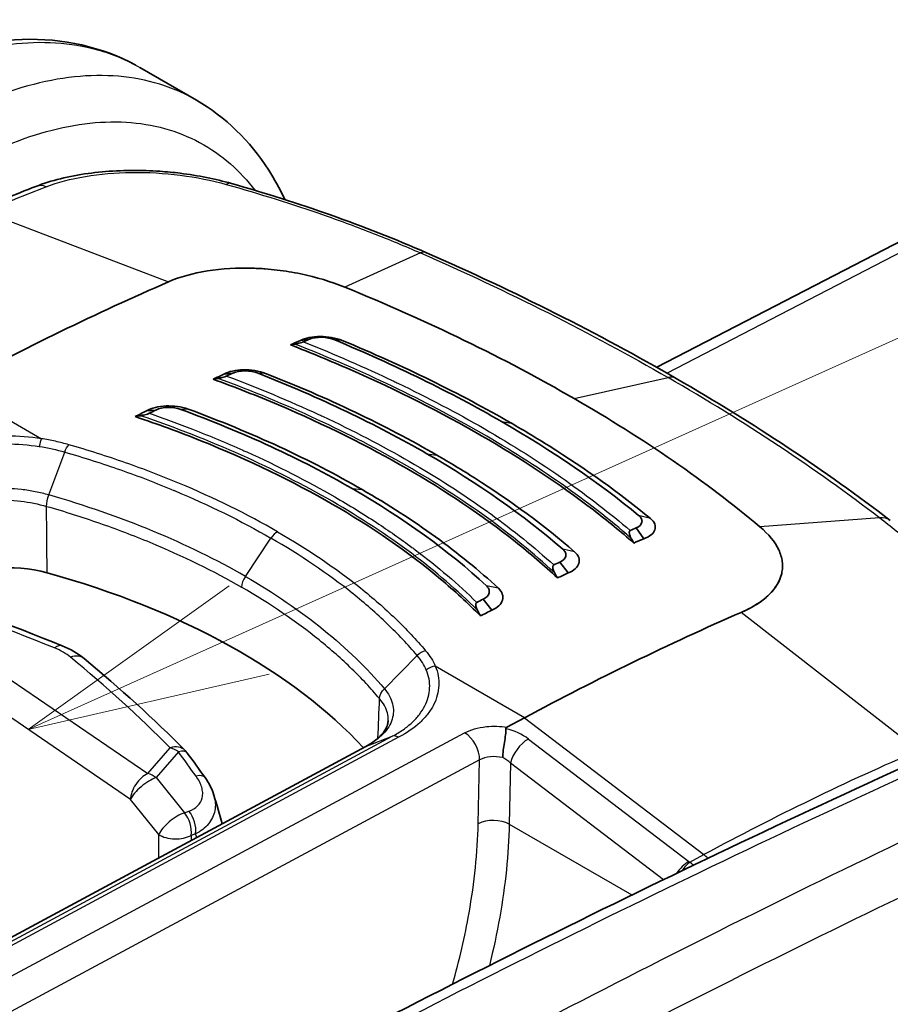
# Model space of a CAD drawing. Units: millimetres. Extents: x 43 to 3572, y 24 to 1710.
# Drawn here: x 401 to 428, y 428 to 458 of the extents above; entities that cross this region are included whole.
import ezdxf

# ---------------------------------------------------------------- set-up
doc = ezdxf.new("R2010")
doc.units = ezdxf.units.MM
doc.header["$LTSCALE"] = 3
doc.layers.add('Symbol (TK)', color=100, linetype='Continuous', lineweight=18, true_color=0x00ff3f)
doc.layers.add('Visible (ISO)', color=7, linetype='Continuous', lineweight=35)
doc.layers.add('Visible Narrow (ISO)', color=7, linetype='Continuous', lineweight=25)

# ---------------------------------------------------------------- blocks, each defined once
blk = doc.blocks.new('バルーン3')
at = {"layer": 'Symbol (TK)', "color": 100, "true_color": 0x00ff40}
for p, q in [((136.076, 146.411), (167.195, 160.419)), ((135.87, 146.867), (133.796, 145.385)), ((136.076, 146.411), (133.796, 145.385)), ((133.796, 145.385), (136.281, 145.955))]:
    blk.add_line(p, q, dxfattribs=at)

msp = doc.modelspace()

# ---------------------------------------------------------------- linework, layer by layer
at = {"layer": 'Visible (ISO)'}
for p, q in [((404.844, 456.64), (406.597, 455.628)), ((420.838, 447.362), (438.384, 456.44)), ((409.815, 448.191), (410.092, 448.231)), ((411.273, 448.123), (411.273, 448.123)), ((407.44, 447.148), (407.721, 447.181)), ((405.053, 446.016), (405.338, 446.04)), ((412.593, 444.599), (412.593, 444.599)), ((413.956, 443.801), (413.956, 443.801)), ((407.657, 442.747), (407.657, 442.747)), ((413.331, 442.394), (413.331, 442.394)), ((420.438, 442.058), (420.202, 442.394)), ((405.797, 441.673), (405.797, 441.673)), ((413.698, 441.258), (413.698, 441.258)), ((418.093, 440.998), (417.842, 441.337)), ((415.736, 439.847), (415.472, 440.19)), ((410.081, 439.169), (410.081, 439.169)), ((412.67, 436.546), (412.67, 436.546)), ((416.751, 436.519), (416.2, 436.223)), ((413.15, 436.269), (413.15, 436.269)), ((399.288, 428.881), (411.834, 435.632))]:
    msp.add_line(p, q, dxfattribs=at)
msp.add_arc((405.764, 435.026), 0.68, 36.2536, 44.7635, dxfattribs=at)
for centre, major_axis, ratio, start_param, end_param in [((413.368, 450.109), (0.349, 0.798), 0.469716, 6.283054, 6.283257), ((396.345, 356.371), (-54.429, -94.273), 0.57735, 3.804707, 3.892084), ((399.893, 354.323), (54.429, 94.273), 0.57735, 0.656137, 0.660202), ((400.15, 354.174), (54.537, 94.462), 0.57735, 0.656137, 0.65855), ((397.744, 441.818), (-25.815, -6.616), 0.134127, 4.199275, 4.205289), ((399.878, 354.331), (54.429, 94.273), 0.57735, 0.687003, 0.691297), ((389.999, 436.63), (-32.151, -9.785), 0.179746, 4.091892, 4.097437), ((400.144, 354.178), (54.537, 94.462), 0.57735, 0.687003, 0.689499), ((421.007, 446.263), (0.435, 0.754), 0.57735, 6.282943, 6.283428), ((400.138, 354.181), (54.537, 94.462), 0.57735, 0.717923, 0.720554), ((399.863, 354.34), (54.429, 94.273), 0.57735, 0.717923, 0.722534), ((390.096, 435.666), (-28.804, -9.16), 0.210778, 4.108418, 4.115101), ((409.259, 443.432), (1.676, 1.008), 0.104756, 1.303658, 1.303691), ((410.26, 348.337), (54.537, 94.462), 0.57735, 0.656137, 0.65855), ((401.708, 439.531), (19.647, -23.545), 0.540516, 1.239874, 1.245888), ((410.516, 348.189), (54.429, 94.273), 0.57735, 0.656137, 0.660202), ((400.799, 439.587), (-2.721, 0), 0.577631, 4.265256, 5.497715), ((410.266, 348.334), (54.537, 94.462), 0.57735, 0.687003, 0.689499), ((392.554, 429.672), (-21.771, 0), 0.57735, 3.631934, 4.264843), ((389.541, 436.894), (28.647, -23.185), 0.665318, 1.014746, 1.020291), ((410.531, 348.181), (54.429, 94.273), 0.57735, 0.687003, 0.691297), ((410.271, 348.331), (54.537, 94.462), 0.57735, 0.717923, 0.720554), ((389.495, 436.011), (25.903, -19.85), 0.690612, 0.974649, 0.981332), ((410.547, 348.172), (54.429, 94.273), 0.57735, 0.717923, 0.722534), ((414.064, 346.141), (-54.429, -94.273), 0.57735, 3.804707, 3.892084)]:
    msp.add_ellipse(centre, major_axis=major_axis, ratio=ratio, start_param=start_param, end_param=end_param, dxfattribs=at)
for points, knots in [([(397.35, 456.571), (398.649, 457.146), (399.965, 457.474), (402.463, 457.547), (403.684, 457.277), (404.722, 456.708)], [0, 0, 0, 0, 0.620665, 0.620665, 1.252201, 1.252201, 1.252201, 1.252201]), ([(406.597, 455.627), (407.485, 455.115), (408.25, 454.367), (409.009, 453.187), (409.171, 452.894), (409.317, 452.588)], [0, 0, 0, 0, 0.5510761, 0.5510761, 0.7198273, 0.7198273, 0.7198273, 0.7198273]), ([(401.624, 452.959), (402.099, 453.143), (402.653, 453.279), (403.808, 453.439), (404.425, 453.469), (405.178, 453.445), (405.32, 453.438), (405.673, 453.413), (405.884, 453.393), (406.643, 453.298), (407.184, 453.19), (407.675, 453.05)], [0, 0, 0, 0, 0.2232068, 0.2232068, 0.4380236, 0.4380236, 0.4875192, 0.4875192, 0.5618392, 0.5618392, 0.7570195, 0.7570195, 0.7570195, 0.7570195]), ([(405.734, 450.01), (406.084, 450.162), (406.489, 450.275), (407.381, 450.418), (407.859, 450.445), (408.35, 450.429)], [-0.3477911, -0.3477911, -0.3477911, -0.3477911, -0.1740014, -0.1740014, -0.000001, -0.000001, -0.000001, -0.000001]), ([(411.182, 449.844), (410.764, 450.014), (410.306, 450.153), (409.583, 450.302), (409.338, 450.342), (408.969, 450.386), (408.845, 450.399), (408.66, 450.413), (408.598, 450.417), (408.473, 450.424), (408.411, 450.426), (408.35, 450.429)], [-0.3413755, -0.3413755, -0.3413755, -0.3413755, -0.1706101, -0.1706101, -0.0856841, -0.0856841, -0.0430612, -0.0430612, -0.0216741, -0.0216741, 0, 0, 0, 0]), ([(411.182, 449.844), (412.464, 449.322), (413.695, 448.775), (416.074, 447.619), (417.2, 447.02), (418.283, 446.396)], [0, 0, 0, 0, 0.535181, 0.535181, 1.070688, 1.070688, 1.070688, 1.070688]), ([(409.815, 448.191), (409.891, 448.232), (409.984, 448.263), (410.088, 448.283), (410.192, 448.304), (410.306, 448.315), (410.423, 448.315), (410.657, 448.315), (410.907, 448.274), (411.109, 448.191)], [0, 0, 0, 0, 0.000417286, 0.000417286, 0.000417286, 0.000834571, 0.000834571, 0.000834571, 0.001669143, 0.001669143, 0.001669143, 0.001669143]), ([(420.128, 441.924), (419.73, 442.273), (419.313, 442.614), (417.809, 443.77), (416.636, 444.542), (414.195, 445.952), (412.831, 446.644), (410.755, 447.555), (410.138, 447.811), (409.505, 448.058)], [-10.641313, -10.641313, -10.641313, -10.641313, -10.396223, -10.396223, -9.792139, -9.792139, -9.188055, -9.188055, -8.942965, -8.942965, -8.942965, -8.942965]), ([(409.907, 448.151), (409.901, 448.149), (409.893, 448.146), (409.875, 448.14), (409.864, 448.136), (409.829, 448.125), (409.799, 448.117), (409.724, 448.098), (409.68, 448.089), (409.643, 448.082)], [0, 0, 0, 0, 0.00312333, 0.00312333, 0.0070303, 0.0070303, 0.0161206, 0.0161206, 0.02872021, 0.02872021, 0.02872021, 0.02872021]), ([(407.44, 447.148), (407.594, 447.234), (407.816, 447.281), (408.049, 447.286), (408.281, 447.291), (408.529, 447.254), (408.732, 447.175)], [0, 0, 0, 0, 0.000828053, 0.000828053, 0.000828053, 0.001656106, 0.001656106, 0.001656106, 0.001656106]), ([(417.764, 440.845), (417.352, 441.23), (416.914, 441.606), (415.431, 442.784), (414.296, 443.542), (411.916, 444.917), (410.58, 445.584), (408.479, 446.476), (407.804, 446.742), (407.111, 446.995)], [8.692033, 8.692033, 8.692033, 8.692033, 8.957045, 8.957045, 9.546248, 9.546248, 10.135451, 10.135451, 10.400463, 10.400463, 10.400463, 10.400463]), ([(407.529, 447.092), (407.524, 447.089), (407.517, 447.087), (407.5, 447.08), (407.486, 447.075), (407.447, 447.063), (407.419, 447.055), (407.345, 447.037), (407.3, 447.027), (407.262, 447.021)], [0, 0, 0, 0, 0.00264387, 0.00264387, 0.0071192, 0.0071192, 0.01408944, 0.01408944, 0.02437805, 0.02437805, 0.02437805, 0.02437805]), ([(424.028, 442.427), (423.197, 443.125), (422.307, 443.803), (420.382, 445.131), (419.365, 445.771), (418.283, 446.396)], [0, 0, 0, 0, 0.535181, 0.535181, 1.070688, 1.070688, 1.070688, 1.070688]), ([(405.053, 446.016), (405.13, 446.06), (405.222, 446.095), (405.429, 446.145), (405.542, 446.161), (405.773, 446.17), (405.89, 446.165), (406.121, 446.133), (406.234, 446.106), (406.337, 446.069)], [-0.1643231, -0.1643231, -0.1643231, -0.1643231, -0.1234572, -0.1234572, -0.0821905, -0.0821905, -0.0415827, -0.0415827, -0.0000004, -0.0000004, -0.0000004, -0.0000004]), ([(415.382, 439.669), (414.997, 440.061), (414.583, 440.442), (413.143, 441.653), (412.007, 442.432), (410.797, 443.131), (409.586, 443.83), (408.219, 444.496), (406.075, 445.355), (405.396, 445.604), (404.698, 445.838)], [-0.862793, -0.862793, -0.862793, -0.862793, -0.599152, -0.599152, 0, 0, 0, 0.599152, 0.599152, 0.862793, 0.862793, 0.862793, 0.862793]), ([(405.136, 445.939), (405.131, 445.936), (405.125, 445.933), (405.107, 445.926), (405.094, 445.921), (405.054, 445.909), (405.025, 445.9), (404.951, 445.882), (404.905, 445.872), (404.865, 445.865)], [0, 0, 0, 0, 0.00252945, 0.00252945, 0.00701359, 0.00701359, 0.01403943, 0.01403943, 0.02418321, 0.02418321, 0.02418321, 0.02418321]), ([(416.339, 445.633), (416.739, 445.402), (417.129, 445.167), (417.508, 444.929), (418.647, 444.214), (419.692, 443.467), (420.641, 442.687)], [0, 0, 0, 0, 0.25, 0.25, 0.25, 1, 1, 1, 1]), ([(414.03, 444.648), (414.432, 444.415), (414.823, 444.179), (415.202, 443.938), (416.339, 443.215), (417.37, 442.454), (418.295, 441.653)], [0, 0, 0, 0, 0.25, 0.25, 0.25, 1, 1, 1, 1]), ([(411.72, 443.581), (412.531, 443.113), (413.288, 442.625), (413.991, 442.116), (414.694, 441.606), (415.343, 441.077), (415.939, 440.525)], [0, 0, 0, 0, 0.5, 0.5, 0.5, 1, 1, 1, 1]), ([(420.202, 442.394), (420.305, 442.436), (420.364, 442.494), (420.379, 442.569), (420.383, 442.587), (420.384, 442.606), (420.381, 442.624), (420.38, 442.637), (420.376, 442.651), (420.371, 442.664), (420.37, 442.666), (420.369, 442.669), (420.368, 442.671), (420.367, 442.674), (420.366, 442.676), (420.365, 442.678), (420.356, 442.696), (420.345, 442.713), (420.331, 442.73), (420.323, 442.738), (420.315, 442.746), (420.307, 442.755), (420.302, 442.759), (420.298, 442.763), (420.293, 442.767), (420.291, 442.769), (420.288, 442.771), (420.286, 442.773), (420.284, 442.775), (420.281, 442.777), (420.278, 442.779)], [0, 0, 0, 0, 0.5, 0.5, 0.5, 0.625, 0.625, 0.625, 0.71875, 0.71875, 0.71875, 0.736328, 0.736328, 0.736328, 0.752808, 0.752808, 0.752808, 0.876404, 0.876404, 0.876404, 0.938202, 0.938202, 0.938202, 0.969101, 0.969101, 0.969101, 0.98455, 0.98455, 0.98455, 1, 1, 1, 1]), ([(420.438, 442.058), (420.531, 442.089), (420.607, 442.13), (420.664, 442.177), (420.722, 442.225), (420.76, 442.279), (420.779, 442.336), (420.817, 442.45), (420.774, 442.577), (420.641, 442.687)], [0, 0, 0, 0, 0.000417286, 0.000417286, 0.000417286, 0.000834571, 0.000834571, 0.000834571, 0.001669143, 0.001669143, 0.001669143, 0.001669143]), ([(424.704, 440.987), (424.711, 441.016), (424.716, 441.046), (424.724, 441.106), (424.727, 441.137), (424.731, 441.227), (424.728, 441.288), (424.705, 441.47), (424.668, 441.593), (424.496, 441.96), (424.299, 442.2), (424.028, 442.427)], [0, 0, 0, 0, 0.0216741, 0.0216741, 0.0430612, 0.0430612, 0.0856841, 0.0856841, 0.1706101, 0.1706101, 0.3413755, 0.3413755, 0.3413755, 0.3413755]), ([(420.017, 442.314), (420.011, 442.312), (420.006, 442.308), (419.997, 442.296), (419.994, 442.288), (419.987, 442.261), (419.987, 442.235), (420, 442.166), (420.017, 442.121), (420.041, 442.079)], [-0.04038156, -0.04038156, -0.04038156, -0.04038156, -0.03599065, -0.03599065, -0.03049712, -0.03049712, -0.01771538, -0.01771538, 0, 0, 0, 0]), ([(417.842, 441.337), (417.946, 441.383), (418.005, 441.444), (418.022, 441.522), (418.026, 441.541), (418.027, 441.56), (418.025, 441.578), (418.024, 441.592), (418.021, 441.606), (418.016, 441.619), (418.015, 441.622), (418.014, 441.625), (418.013, 441.627), (418.012, 441.629), (418.011, 441.632), (418.01, 441.634), (418.002, 441.652), (417.991, 441.67), (417.978, 441.687), (417.971, 441.695), (417.963, 441.704), (417.955, 441.712), (417.951, 441.717), (417.946, 441.721), (417.942, 441.725), (417.939, 441.727), (417.937, 441.729), (417.935, 441.731), (417.932, 441.733), (417.93, 441.735), (417.928, 441.737)], [0, 0, 0, 0, 0.5, 0.5, 0.5, 0.625, 0.625, 0.625, 0.71875, 0.71875, 0.71875, 0.736328, 0.736328, 0.736328, 0.752808, 0.752808, 0.752808, 0.876404, 0.876404, 0.876404, 0.938202, 0.938202, 0.938202, 0.969101, 0.969101, 0.969101, 0.98455, 0.98455, 0.98455, 1, 1, 1, 1]), ([(418.093, 440.998), (418.275, 441.068), (418.39, 441.176), (418.427, 441.294), (418.463, 441.412), (418.422, 441.542), (418.295, 441.653)], [0, 0, 0, 0, 0.000828053, 0.000828053, 0.000828053, 0.001656106, 0.001656106, 0.001656106, 0.001656106]), ([(417.651, 441.248), (417.645, 441.245), (417.64, 441.24), (417.631, 441.228), (417.627, 441.22), (417.621, 441.192), (417.621, 441.167), (417.634, 441.097), (417.651, 441.052), (417.674, 441.009)], [-0.04093693, -0.04093693, -0.04093693, -0.04093693, -0.03649503, -0.03649503, -0.03090498, -0.03090498, -0.01788889, -0.01788889, 0, 0, 0, 0]), ([(423.454, 439.779), (423.803, 439.932), (424.09, 440.114), (424.516, 440.524), (424.652, 440.75), (424.704, 440.987)], [0, 0, 0, 0, 0.174275, 0.174275, 0.3487613, 0.3487613, 0.3487613, 0.3487613]), ([(423.454, 439.779), (423.66, 439.869), (423.844, 439.969), (424.003, 440.078), (424.163, 440.186), (424.297, 440.303), (424.406, 440.427), (424.515, 440.55), (424.597, 440.681), (424.652, 440.817), (424.674, 440.873), (424.691, 440.929), (424.704, 440.987)], [0, 0, 0, 0, 0.001014758, 0.001014758, 0.001014758, 0.002029517, 0.002029517, 0.002029517, 0.003044275, 0.003044275, 0.003044275, 0.003459396, 0.003459396, 0.003459396, 0.003459396]), ([(415.472, 440.19), (415.574, 440.239), (415.634, 440.303), (415.652, 440.383), (415.657, 440.402), (415.659, 440.422), (415.657, 440.441), (415.656, 440.455), (415.654, 440.469), (415.649, 440.483), (415.648, 440.486), (415.648, 440.488), (415.647, 440.491), (415.646, 440.493), (415.645, 440.496), (415.644, 440.498), (415.637, 440.516), (415.627, 440.534), (415.614, 440.552), (415.607, 440.56), (415.6, 440.569), (415.592, 440.578), (415.588, 440.582), (415.584, 440.586), (415.58, 440.59), (415.578, 440.593), (415.575, 440.595), (415.573, 440.597), (415.571, 440.599), (415.569, 440.601), (415.566, 440.603)], [0, 0, 0, 0, 0.5, 0.5, 0.5, 0.625, 0.625, 0.625, 0.71875, 0.71875, 0.71875, 0.736328, 0.736328, 0.736328, 0.752808, 0.752808, 0.752808, 0.876404, 0.876404, 0.876404, 0.938202, 0.938202, 0.938202, 0.969101, 0.969101, 0.969101, 0.98455, 0.98455, 0.98455, 1, 1, 1, 1]), ([(415.736, 439.847), (415.824, 439.885), (415.896, 439.932), (416.006, 440.039), (416.043, 440.098), (416.08, 440.22), (416.08, 440.282), (416.039, 440.407), (415.998, 440.469), (415.939, 440.525)], [-0.1643231, -0.1643231, -0.1643231, -0.1643231, -0.1234572, -0.1234572, -0.0821905, -0.0821905, -0.0415827, -0.0415827, -0.0000004, -0.0000004, -0.0000004, -0.0000004]), ([(415.269, 440.088), (415.263, 440.085), (415.258, 440.08), (415.249, 440.068), (415.246, 440.06), (415.239, 440.031), (415.239, 440.005), (415.251, 439.934), (415.267, 439.889), (415.29, 439.846)], [-0.04148886, -0.04148886, -0.04148886, -0.04148886, -0.03702995, -0.03702995, -0.03137661, -0.03137661, -0.01812638, -0.01812638, 0, 0, 0, 0]), ([(411.836, 435.632), (411.901, 435.666), (411.958, 435.699), (412.131, 435.811), (412.229, 435.894), (412.413, 436.091), (412.477, 436.207), (412.519, 436.35), (412.526, 436.393), (412.528, 436.436)], [0, 0, 0, 0, 0.0333649, 0.0333649, 0.10533, 0.10533, 0.2063255, 0.2063255, 0.2513284, 0.2513284, 0.2513284, 0.2513284]), ([(416.071, 435.286), (416.075, 435.425), (416.1, 435.594), (416.125, 435.756), (416.138, 435.837), (416.15, 435.916), (416.159, 435.988), (416.167, 436.06), (416.172, 436.124), (416.169, 436.178)], [-0.000011555, -0.000011555, -0.000011555, -0.000011555, 0.000571662, 0.000571662, 0.000571662, 0.00086327, 0.00086327, 0.00086327, 0.001154878, 0.001154878, 0.001154878, 0.001154878]), ([(416.2, 436.223), (416.199, 436.223), (416.198, 436.222), (416.188, 436.216), (416.181, 436.211), (416.173, 436.2), (416.171, 436.196), (416.169, 436.187), (416.168, 436.183), (416.169, 436.178)], [-0.009935593, -0.009935593, -0.009935593, -0.009935593, -0.009307961, -0.009307961, -0.004949557, -0.004949557, -0.002505757, -0.002505757, -0.000003204, -0.000003204, -0.000003204, -0.000003204])]:
    msp.add_open_spline(points, degree=3, knots=knots, dxfattribs=at)
for points in [[(406.597, 455.627), (406.597, 455.627), (406.597, 455.627), (406.597, 455.627)], [(407.675, 453.05), (409.753, 452.46), (411.776, 451.757), (413.717, 450.906)], [(399.723, 452.177), (400.359, 452.454), (400.992, 452.714), (401.624, 452.959)], [(409.317, 452.588), (409.323, 452.575), (409.329, 452.563), (409.335, 452.55)], [(413.717, 450.906), (416.454, 449.707), (419.045, 448.4), (421.442, 447.017)], [(410.092, 448.231), (410.29, 448.319), (410.637, 448.31), (410.874, 448.209)], [(410.874, 448.209), (412.743, 447.436), (414.462, 446.592), (416.034, 445.685)], [(416.339, 445.633), (414.745, 446.552), (413.004, 447.407), (411.109, 448.191)], [(407.721, 447.181), (407.919, 447.277), (408.263, 447.276), (408.502, 447.179)], [(408.502, 447.179), (410.409, 446.431), (412.147, 445.598), (413.723, 444.688)], [(414.03, 444.648), (412.43, 445.571), (410.667, 446.416), (408.732, 447.175)], [(421.442, 447.017), (423.841, 445.631), (426.063, 444.159), (428.065, 442.62)], [(405.338, 446.04), (405.536, 446.142), (405.875, 446.15), (406.116, 446.059)], [(406.116, 446.059), (408.06, 445.346), (409.824, 444.528), (411.413, 443.611)], [(411.72, 443.581), (410.105, 444.513), (408.313, 445.345), (406.337, 446.069)], [(420.278, 442.779), (419.029, 443.805), (417.614, 444.772), (416.034, 445.685)], [(417.928, 441.737), (416.712, 442.789), (415.311, 443.772), (413.723, 444.688)], [(415.566, 440.603), (414.394, 441.688), (413.009, 442.689), (411.413, 443.611)], [(397.486, 440.574), (399.184, 440.007), (400.841, 439.395), (402.445, 438.744)], [(402.445, 438.744), (402.696, 438.643), (402.924, 438.512), (403.117, 438.353)], [(403.117, 438.353), (404.234, 437.431), (405.28, 436.479), (406.247, 435.505)], [(409.162, 425.502), (416.784, 429.522), (424.401, 433.218), (431.983, 436.576)], [(406.312, 435.428), (406.498, 435.175), (406.681, 434.922), (406.862, 434.669)], [(411.834, 435.631), (411.835, 435.632), (411.835, 435.632), (411.836, 435.632)], [(406.862, 434.669), (406.984, 434.499), (407.08, 434.312), (407.137, 434.119)], [(407.137, 434.119), (407.223, 433.827), (407.309, 433.535), (407.395, 433.243)]]:
    msp.add_open_spline(points, degree=3, dxfattribs=at)
at = {"layer": 'Visible Narrow (ISO)'}
for p, q in [((421.148, 447.186), (438.918, 456.38)), ((400.051, 452.174), (405.734, 450.01)), ((413.528, 450.902), (411.182, 449.844)), ((410.186, 448.263), (410.186, 448.263)), ((411.109, 448.191), (410.874, 448.209)), ((408.732, 447.175), (408.502, 447.179)), ((413.184, 447.181), (413.185, 447.181)), ((418.283, 446.396), (421.187, 447.047)), ((399.031, 446.749), (401.797, 445.153)), ((406.336, 446.069), (406.116, 446.059)), ((416.034, 445.685), (416.339, 445.633)), ((402.024, 443.414), (402.52, 444.739)), ((413.723, 444.688), (414.03, 444.648)), ((416.404, 444.732), (416.404, 444.732)), ((411.413, 443.611), (411.72, 443.581)), ((414.249, 443.617), (414.249, 443.617)), ((407.102, 443.018), (407.102, 443.018)), ((420.641, 442.687), (420.278, 442.779)), ((427.729, 442.703), (424.028, 442.427)), ((404.023, 442.389), (404.023, 442.389)), ((408.109, 440.893), (408.898, 442.078)), ((418.295, 441.653), (417.928, 441.737)), ((407.102, 441.045), (407.102, 441.045)), ((415.936, 440.526), (415.566, 440.603)), ((415.824, 440.633), (415.819, 440.636)), ((428.925, 435.503), (423.454, 439.779)), ((409.863, 439.334), (409.863, 439.334)), ((412.41, 437.418), (413.425, 438.444)), ((416.751, 436.519), (413.986, 438.115)), ((400.865, 437.683), (405.093, 434.791)), ((404.555, 433.988), (400.518, 436.749)), ((416.751, 436.519), (422.293, 432.283)), ((396.946, 426.421), (414.893, 436.053)), ((400.106, 429.193), (412.654, 435.945)), ((412.85, 435.913), (400.305, 429.163)), ((411.852, 435.64), (412.654, 435.945)), ((416.866, 435.86), (421.83, 432.067)), ((411.852, 435.64), (399.304, 428.888)), ((405.093, 434.791), (405.781, 435.59)), ((406.037, 435.465), (405.35, 434.665)), ((415.357, 435.215), (397.411, 425.584)), ((415.314, 433.24), (415.357, 435.215)), ((416.317, 435.118), (416.275, 433.226)), ((421.042, 431.507), (416.317, 435.118)), ((405.35, 434.665), (406.224, 433.581)), ((405.429, 432.904), (404.555, 433.988)), ((406.224, 433.581), (406.364, 433.63)), ((416.275, 433.226), (420.069, 431.035)), ((405.428, 432.185), (405.429, 432.904)), ((406.571, 432.927), (406.431, 432.878)), ((406.431, 432.878), (406.431, 432.724)), ((421.857, 432.049), (422.293, 432.283)), ((415.866, 429.756), (415.866, 429.756)), ((422.47, 429.775), (422.47, 429.775)), ((421.19, 429.13), (421.19, 429.13))]:
    msp.add_line(p, q, dxfattribs=at)
for centre, major_axis, ratio, start_param, end_param in [((407.437, 452.213), (0.238, 0.838), 0.432955, 6.283184, 6.688293), ((401.938, 452.147), (-0.314, 0.812), 0.664987, 5.743812, 6.283185), ((408.334, 452.119), (0.983, 0.469), 0.757411, 6.234022, 6.283185), ((413.368, 450.109), (0.349, 0.798), 0.469716, 0.000071, 0.431289), ((421.007, 446.263), (0.435, 0.754), 0.57735, 0.000243, 0.488692), ((401.786, 444.791), (0.065, 0.431), 0.175469, 0.601191, 1.306069), ((400.796, 353.913), (53.416, 90.943), 0.572317, 0.708929, 0.708931), ((427.534, 441.93), (0.531, 0.69), 0.670659, 0.000192, 0.57221), ((409.09, 441.911), (0.218, 0.377), 0.57735, 0.734697, 1.46067), ((408.301, 440.726), (0.218, 0.377), 0.57735, 1.46067, 2.330014), ((366.332, 410.508), (63.065, -1.874), 0.556849, 0.98234, 1.074362), ((410.018, 439.316), (0.218, -0.003), 0.577515, 2.742642, 2.74283), ((402.189, 438.114), (0.256, 0.63), 0.461061, 0, 0.678375), ((401.696, 438.13), (-1.293, 0.318), 0.511537, 3.956858, 4.435056), ((402.684, 437.828), (0.433, 0.525), 0.674968, 6.283182, 7.138374), ((413.672, 438.232), (0.333, 0.281), 0.743916, 0.979185, 1.691499), ((350.844, 419.45), (-63.065, 1.874), 0.556849, 3.671736, 3.763758), ((413.975, 437.754), (0.402, 0.167), 0.805493, 1.221644, 1.926522), ((397.646, 64.676), (221.92, 374.664), 0.580158, 0.683304, 0.756964), ((414.876, 435.488), (-0.322, 0.599), 0.596972, 3.953943, 5.516018), ((416.035, 435.48), (1.173, -0.3), 0.586547, 0.943178, 1.60664), ((412.839, 435.552), (-0.202, 0.386), 0.589941, 5.52219, 6.212113), ((416.779, 435.366), (-0.397, -0.519), 0.48486, 3.960838, 5.531634), ((405.764, 435.026), (0.483, 0.479), 0.716602, 0, 0.924585), ((405.764, 435.026), (-0.516, 0.444), 0.757224, 4.828841, 5.262334), ((405.764, 435.026), (0.549, 0.402), 0.399878, 0, 0.786354), ((356.551, 422.67), (-56.934, 35.457), 0.648731, 4.144001, 4.159149), ((401.12, 62.671), (-216.299, -377.915), 0.574832, 3.816256, 3.889918), ((420.294, 342.654), (53.047, 93.499), 0.582327, 0.658586, 0.74607), ((415.838, 434.933), (-0.68, 0.025), 0.561863, 4.383377, 5.518542), ((415.838, 434.861), (0.65, -0.272), 0.686164, 1.061941, 1.497929), ((405.076, 434.226), (-0.384, -0.562), 0.627184, 3.938136, 5.517527), ((405.076, 434.226), (0.516, -0.444), 0.757224, 1.687248, 2.120742), ((405.076, 434.226), (-0.53, -0.427), 0.360171, 3.910572, 5.666175), ((406.309, 434.273), (0.553, 0.396), 0.40964, 0, 0.791112), ((401.89, 62.187), (215.778, 377.015), 0.574826, 0.674662, 0.748316), ((405.95, 433.142), (-0.53, -0.427), 0.360171, 3.910572, 5.666175), ((405.95, 433.142), (0.223, -0.643), 0.674171, 0.930473, 2.069183), ((406.09, 433.19), (-0.223, 0.643), 0.674171, 4.072066, 5.210776), ((415.795, 432.967), (0.68, -0.015), 0.551793, 0.798085, 2.368577), ((405.95, 433.142), (-0.68, 0.001), 0.545323, 0.699637, 2.356952), ((421.743, 431.572), (0.397, 0.519), 0.48486, 0.819245, 1.687227), ((421.77, 431.554), (-0.328, -0.565), 0.383083, 3.905539, 4.517943), ((421.984, 432.15), (0.216, -0.041), 0.637124, 4.045863, 4.208658), ((422.177, 431.624), (-0.412, 0.767), 0.596998, 5.147305, 5.361665)]:
    msp.add_ellipse(centre, major_axis=major_axis, ratio=ratio, start_param=start_param, end_param=end_param, dxfattribs=at)
for points, knots in [([(397.874, 456.507), (398.892, 456.959), (399.896, 457.247), (400.849, 457.361), (401.803, 457.476), (402.707, 457.418), (403.531, 457.189), (403.996, 457.059), (404.435, 456.876), (404.844, 456.64)], [4.820958, 4.820958, 4.820958, 4.820958, 5.0848886, 5.0848886, 5.0848886, 5.3488192, 5.3488192, 5.3488192, 5.497787, 5.497787, 5.497787, 5.497787]), ([(406.597, 455.627), (406.191, 455.861), (405.756, 456.043), (405.296, 456.17), (404.48, 456.395), (403.585, 456.448), (402.641, 456.327), (401.698, 456.206), (400.706, 455.911), (399.7, 455.453)], [3.1847452, 3.1847452, 3.1847452, 3.1847452, 3.3337129, 3.3337129, 3.3337129, 3.5976435, 3.5976435, 3.5976435, 3.8615742, 3.8615742, 3.8615742, 3.8615742]), ([(400.39, 454.083), (401.329, 454.511), (402.254, 454.786), (404.015, 455.011), (404.85, 454.962), (406.373, 454.543), (407.06, 454.172), (407.924, 453.413), (408.178, 453.14), (408.408, 452.837)], [2.4216111, 2.4216111, 2.4216111, 2.4216111, 2.6855418, 2.6855418, 2.9494724, 2.9494724, 3.213403, 3.213403, 3.3363692, 3.3363692, 3.3363692, 3.3363692]), ([(401.946, 452.951), (402.302, 453.088), (402.707, 453.195), (403.61, 453.346), (404.088, 453.387), (405.093, 453.4), (405.596, 453.371), (406.597, 453.243), (407.07, 453.148), (407.513, 453.023)], [0, 0, 0, 0, 0.001762479, 0.001762479, 0.003524958, 0.003524958, 0.005287437, 0.005287437, 0.007049916, 0.007049916, 0.007049916, 0.007049916]), ([(407.513, 453.023), (408.552, 452.731), (409.572, 452.413), (411.077, 451.886), (411.574, 451.701), (412.558, 451.315), (413.047, 451.113), (413.528, 450.902)], [0, 0, 0, 0, 0.004168369, 0.004168369, 0.006252553, 0.006252553, 0.008336737, 0.008336737, 0.008336737, 0.008336737]), ([(413.528, 450.902), (414.888, 450.307), (416.208, 449.687), (418.763, 448.4), (419.998, 447.733), (421.187, 447.047)], [-0.00000006, -0.00000006, -0.00000006, -0.00000006, 0.00588231, 0.00588231, 0.01176467, 0.01176467, 0.01176467, 0.01176467]), ([(420.041, 442.079), (419.378, 442.654), (418.66, 443.212), (417.112, 444.297), (416.287, 444.821), (414.537, 445.831), (413.618, 446.314), (411.694, 447.234), (410.687, 447.671), (409.643, 448.082)], [0, 0, 0, 0, 0.00432408, 0.00432408, 0.00864816, 0.00864816, 0.01297223, 0.01297223, 0.01729631, 0.01729631, 0.01729631, 0.01729631]), ([(409.907, 448.151), (410.875, 447.766), (411.811, 447.357), (412.707, 446.93), (412.747, 446.911), (412.786, 446.892), (412.825, 446.873), (413.757, 446.425), (414.649, 445.956), (415.499, 445.465), (416.388, 444.952), (417.224, 444.42), (418.01, 443.867), (418.728, 443.362), (419.395, 442.846), (420.017, 442.314)], [-0.00841066, -0.00841066, -0.00841066, -0.00841066, -0.00438401, -0.00438401, -0.00438401, -0.00420784, -0.00420784, -0.00420784, -0.00000503, -0.00000503, -0.00000503, 0.00438808, 0.00438808, 0.00438808, 0.00840061, 0.00840061, 0.00840061, 0.00840061]), ([(417.674, 441.009), (417.034, 441.6), (416.332, 442.171), (414.803, 443.275), (413.981, 443.805), (412.224, 444.819), (411.298, 445.298), (409.35, 446.202), (408.326, 446.628), (407.262, 447.021)], [0, 0, 0, 0, 0.00433768, 0.00433768, 0.00867536, 0.00867536, 0.01301304, 0.01301304, 0.01735072, 0.01735072, 0.01735072, 0.01735072]), ([(407.529, 447.092), (408.515, 446.722), (409.466, 446.325), (410.373, 445.905), (410.413, 445.886), (410.452, 445.868), (410.492, 445.849), (411.435, 445.408), (412.334, 444.942), (413.187, 444.449), (414.04, 443.957), (414.84, 443.443), (415.587, 442.908), (415.621, 442.883), (415.656, 442.859), (415.69, 442.834), (416.398, 442.321), (417.05, 441.793), (417.651, 441.248)], [-0.0084363, -0.0084363, -0.0084363, -0.0084363, -0.00439793, -0.00439793, -0.00439793, -0.00422121, -0.00422121, -0.00422121, -0.00000611, -0.00000611, -0.00000611, 0.00420898, 0.00420898, 0.00420898, 0.00440335, 0.00440335, 0.00440335, 0.00842408, 0.00842408, 0.00842408, 0.00842408]), ([(427.729, 442.703), (426.741, 443.463), (425.7, 444.206), (423.517, 445.655), (422.375, 446.36), (421.187, 447.047)], [-0.00000006, -0.00000006, -0.00000006, -0.00000006, 0.00588231, 0.00588231, 0.01176467, 0.01176467, 0.01176467, 0.01176467]), ([(415.29, 439.846), (414.68, 440.456), (413.998, 441.043), (412.493, 442.17), (411.674, 442.707), (409.91, 443.725), (408.974, 444.201), (406.997, 445.085), (405.952, 445.495), (404.865, 445.865)], [0, 0, 0, 0, 0.00435458, 0.00435458, 0.00870915, 0.00870915, 0.01306373, 0.01306373, 0.0174183, 0.0174183, 0.0174183, 0.0174183]), ([(405.136, 445.939), (405.591, 445.781), (406.039, 445.616), (406.478, 445.445), (407.011, 445.237), (407.529, 445.021), (408.033, 444.796), (408.074, 444.778), (408.114, 444.76), (408.154, 444.742), (409.111, 444.31), (410.018, 443.847), (410.875, 443.353), (411.322, 443.094), (411.753, 442.829), (412.167, 442.557), (412.546, 442.308), (412.912, 442.053), (413.263, 441.792), (413.298, 441.766), (413.332, 441.74), (413.367, 441.715), (414.063, 441.191), (414.696, 440.65), (415.269, 440.088)], [-0.0084684, -0.0084684, -0.0084684, -0.0084684, -0.00663787, -0.00663787, -0.00663787, -0.00441506, -0.00441506, -0.00441506, -0.00423817, -0.00423817, -0.00423817, -0.00000795, -0.00000795, -0.00000795, 0.00220175, 0.00220175, 0.00220175, 0.00422228, 0.00422228, 0.00422228, 0.00442175, 0.00442175, 0.00442175, 0.0084525, 0.0084525, 0.0084525, 0.0084525]), ([(401.797, 445.153), (401.441, 445.206), (401.084, 445.233), (400.725, 445.235), (400.365, 445.237), (400.001, 445.214), (399.654, 445.167), (399.48, 445.144), (399.31, 445.114), (399.143, 445.078), (398.976, 445.043), (398.812, 445.001), (398.656, 444.953), (398.343, 444.858), (398.058, 444.741), (397.803, 444.601)], [0, 0, 0, 0, 0.001254954, 0.001254954, 0.001254954, 0.002509908, 0.002509908, 0.002509908, 0.003137384, 0.003137384, 0.003137384, 0.003764861, 0.003764861, 0.003764861, 0.005019815, 0.005019815, 0.005019815, 0.005019815]), ([(402.645, 444.967), (402.51, 445.007), (402.371, 445.042), (402.23, 445.073), (402.088, 445.104), (401.944, 445.131), (401.797, 445.153)], [0, 0, 0, 0, 0.000525579, 0.000525579, 0.000525579, 0.001051158, 0.001051158, 0.001051158, 0.001051158]), ([(397.999, 444.406), (398.116, 444.47), (398.244, 444.531), (398.376, 444.586), (398.509, 444.64), (398.648, 444.689), (398.793, 444.733), (398.939, 444.777), (399.092, 444.816), (399.247, 444.849), (399.403, 444.882), (399.561, 444.909), (399.723, 444.931), (400.046, 444.975), (400.385, 444.996), (400.722, 444.993), (401.059, 444.991), (401.399, 444.965), (401.73, 444.915)], [-0.00000006, -0.00000006, -0.00000006, -0.00000006, 0.000586605, 0.000586605, 0.000586605, 0.001173176, 0.001173176, 0.001173176, 0.001759935, 0.001759935, 0.001759935, 0.0023466, 0.0023466, 0.0023466, 0.003519931, 0.003519931, 0.003519931, 0.004693261, 0.004693261, 0.004693261, 0.004693261]), ([(409.106, 442.275), (408.166, 442.818), (407.153, 443.317), (405.529, 443.995), (404.971, 444.209), (403.83, 444.609), (403.245, 444.795), (402.645, 444.967)], [0, 0, 0, 0, 0.004650032, 0.004650032, 0.006975048, 0.006975048, 0.009300064, 0.009300064, 0.009300064, 0.009300064]), ([(402.52, 444.739), (403.11, 444.569), (403.689, 444.384), (404.253, 444.187), (404.816, 443.989), (405.366, 443.777), (405.9, 443.554), (405.907, 443.551), (405.913, 443.548), (405.919, 443.546), (406.981, 443.101), (407.976, 442.61), (408.898, 442.078)], [-0.00000006, -0.00000006, -0.00000006, -0.00000006, 0.002289233, 0.002289233, 0.002289233, 0.004578526, 0.004578526, 0.004578526, 0.004606077, 0.004606077, 0.004606077, 0.009157111, 0.009157111, 0.009157111, 0.009157111]), ([(402.024, 443.414), (401.89, 443.452), (401.751, 443.486), (401.469, 443.542), (401.326, 443.565), (400.891, 443.613), (400.591, 443.621), (400.158, 443.593), (400.016, 443.577), (399.735, 443.533), (399.597, 443.504), (399.336, 443.436), (399.211, 443.396), (398.973, 443.306), (398.859, 443.256), (398.755, 443.202)], [-0.00000006, -0.00000006, -0.00000006, -0.00000006, 0.000518909, 0.000518909, 0.001037877, 0.001037877, 0.002075814, 0.002075814, 0.002594783, 0.002594783, 0.003113752, 0.003113752, 0.00363272, 0.00363272, 0.004151689, 0.004151689, 0.004151689, 0.004151689]), ([(408.109, 440.893), (407.225, 441.403), (406.269, 441.872), (405.248, 442.294), (404.227, 442.717), (403.152, 443.09), (402.024, 443.414)], [0, 0, 0, 0, 0.004375074, 0.004375074, 0.004375074, 0.008750148, 0.008750148, 0.008750148, 0.008750148]), ([(398.861, 442.869), (399.059, 442.971), (399.288, 443.057), (399.659, 443.153), (399.789, 443.18), (400.055, 443.221), (400.19, 443.236), (400.599, 443.261), (400.883, 443.253), (401.432, 443.189), (401.703, 443.135), (401.956, 443.06)], [0, 0, 0, 0, 0.00098282, 0.00098282, 0.00147423, 0.00147423, 0.001965641, 0.001965641, 0.002948461, 0.002948461, 0.003931281, 0.003931281, 0.003931281, 0.003931281]), ([(401.956, 443.06), (402.236, 442.98), (402.513, 442.897), (402.786, 442.81), (403.051, 442.726), (403.313, 442.639), (403.572, 442.549), (404.113, 442.362), (404.64, 442.162), (405.153, 441.95), (406.166, 441.53), (407.116, 441.064), (407.993, 440.558)], [0, 0, 0, 0, 0.001085327, 0.001085327, 0.001085327, 0.002138997, 0.002138997, 0.002138997, 0.004337841, 0.004337841, 0.004337841, 0.008682619, 0.008682619, 0.008682619, 0.008682619]), ([(431.585, 439.126), (430.999, 439.771), (430.386, 440.396), (429.423, 441.293), (429.095, 441.586), (428.423, 442.156), (428.079, 442.434), (427.729, 442.703)], [0, 0, 0, 0, 0.004168369, 0.004168369, 0.006252553, 0.006252553, 0.008336737, 0.008336737, 0.008336737, 0.008336737]), ([(413.425, 438.444), (413.142, 438.777), (412.833, 439.105), (412.501, 439.425), (412.168, 439.744), (411.811, 440.056), (411.431, 440.36), (411.427, 440.364), (411.422, 440.368), (411.418, 440.371), (410.662, 440.976), (409.82, 441.545), (408.898, 442.078)], [-0.00000006, -0.00000006, -0.00000006, -0.00000006, 0.002289233, 0.002289233, 0.002289233, 0.004578526, 0.004578526, 0.004578526, 0.004606077, 0.004606077, 0.004606077, 0.009157111, 0.009157111, 0.009157111, 0.009157111]), ([(409.106, 442.275), (410.045, 441.733), (410.902, 441.152), (412.054, 440.228), (412.415, 439.911), (413.087, 439.264), (413.398, 438.933), (413.684, 438.594)], [0, 0, 0, 0, 0.004650032, 0.004650032, 0.006975048, 0.006975048, 0.009300064, 0.009300064, 0.009300064, 0.009300064]), ([(408.109, 440.893), (408.993, 440.382), (409.799, 439.834), (410.52, 439.25), (411.242, 438.667), (411.872, 438.056), (412.41, 437.418)], [0, 0, 0, 0, 0.004375074, 0.004375074, 0.004375074, 0.008750148, 0.008750148, 0.008750148, 0.008750148]), ([(412.262, 437.11), (412.128, 437.269), (411.989, 437.426), (411.844, 437.581), (411.703, 437.731), (411.557, 437.88), (411.405, 438.027), (411.089, 438.334), (410.75, 438.634), (410.388, 438.927), (409.671, 439.506), (408.871, 440.051), (407.993, 440.558)], [0, 0, 0, 0, 0.001085327, 0.001085327, 0.001085327, 0.002138997, 0.002138997, 0.002138997, 0.004337841, 0.004337841, 0.004337841, 0.008682619, 0.008682619, 0.008682619, 0.008682619]), ([(413.684, 438.594), (413.75, 438.517), (413.809, 438.439), (413.859, 438.359), (413.909, 438.279), (413.951, 438.198), (413.986, 438.115)], [0, 0, 0, 0, 0.000525579, 0.000525579, 0.000525579, 0.001051158, 0.001051158, 0.001051158, 0.001051158]), ([(413.986, 438.115), (414.069, 437.916), (414.104, 437.716), (414.095, 437.516), (414.086, 437.316), (414.031, 437.114), (413.934, 436.923), (413.885, 436.827), (413.826, 436.733), (413.756, 436.642), (413.686, 436.55), (413.604, 436.46), (413.513, 436.375), (413.331, 436.205), (413.111, 436.05), (412.85, 435.913)], [0, 0, 0, 0, 0.001254954, 0.001254954, 0.001254954, 0.002509908, 0.002509908, 0.002509908, 0.003137384, 0.003137384, 0.003137384, 0.003764861, 0.003764861, 0.003764861, 0.005019815, 0.005019815, 0.005019815, 0.005019815]), ([(412.654, 435.945), (412.774, 436.008), (412.887, 436.076), (412.99, 436.148), (413.093, 436.22), (413.186, 436.295), (413.271, 436.375), (413.355, 436.454), (413.431, 436.537), (413.496, 436.622), (413.561, 436.708), (413.616, 436.795), (413.661, 436.884), (413.752, 437.062), (413.803, 437.249), (413.811, 437.436), (413.82, 437.624), (413.786, 437.814), (413.708, 437.999)], [-0.000000044, -0.000000044, -0.000000044, -0.000000044, 0.000586605, 0.000586605, 0.000586605, 0.001173176, 0.001173176, 0.001173176, 0.001759935, 0.001759935, 0.001759935, 0.0023466, 0.0023466, 0.0023466, 0.003519931, 0.003519931, 0.003519931, 0.004693261, 0.004693261, 0.004693261, 0.004693261]), ([(412.41, 437.418), (412.474, 437.342), (412.528, 437.264), (412.612, 437.109), (412.643, 437.03), (412.704, 436.793), (412.699, 436.63), (412.626, 436.395), (412.59, 436.317), (412.497, 436.164), (412.439, 436.09), (412.304, 435.948), (412.227, 435.881), (412.054, 435.754), (411.957, 435.694), (411.852, 435.64)], [-0.00000006, -0.00000006, -0.00000006, -0.00000006, 0.000518909, 0.000518909, 0.001037877, 0.001037877, 0.002075814, 0.002075814, 0.002594783, 0.002594783, 0.003113752, 0.003113752, 0.00363272, 0.00363272, 0.004151689, 0.004151689, 0.004151689, 0.004151689]), ([(412.528, 436.436), (412.531, 436.515), (412.522, 436.594), (412.464, 436.82), (412.383, 436.968), (412.262, 437.11)], [0.002435949, 0.002435949, 0.002435949, 0.002435949, 0.002948461, 0.002948461, 0.003931281, 0.003931281, 0.003931281, 0.003931281]), ([(414.893, 436.053), (415.068, 436.147), (415.307, 436.218), (415.566, 436.244), (415.779, 436.266), (416.002, 436.256), (416.2, 436.223)], [3.141897, 3.141897, 3.141897, 3.141897, 3.711839, 3.711839, 3.711839, 4.183872, 4.183872, 4.183872, 4.183872]), ([(406.364, 433.63), (406.47, 433.667), (406.562, 433.72), (406.633, 433.79), (406.704, 433.859), (406.754, 433.946), (406.776, 434.045), (406.787, 434.094), (406.791, 434.147), (406.788, 434.202), (406.784, 434.256), (406.774, 434.312), (406.757, 434.369), (406.723, 434.483), (406.663, 434.6), (406.583, 434.713)], [0, 0, 0, 0, 0.000530948, 0.000530948, 0.000530948, 0.001061896, 0.001061896, 0.001061896, 0.001327371, 0.001327371, 0.001327371, 0.001592845, 0.001592845, 0.001592845, 0.002123793, 0.002123793, 0.002123793, 0.002123793]), ([(407.137, 434.119), (407.161, 434.039), (407.175, 433.96), (407.184, 433.802), (407.179, 433.723), (407.135, 433.497), (407.066, 433.356), (406.864, 433.113), (406.729, 433.009), (406.571, 432.927)], [0.000780301, 0.000780301, 0.000780301, 0.000780301, 0.001163878, 0.001163878, 0.001551837, 0.001551837, 0.002327756, 0.002327756, 0.003103674, 0.003103674, 0.003103674, 0.003103674]), ([(414.519, 428.274), (414.731, 429.016), (414.902, 429.753), (415.199, 431.427), (415.294, 432.354), (415.314, 433.24)], [1.1837622, 1.1837622, 1.1837622, 1.1837622, 1.3362087, 1.3362087, 1.5358897, 1.5358897, 1.5358897, 1.5358897]), ([(416.275, 433.226), (416.255, 432.301), (416.155, 431.335), (415.979, 430.346), (415.892, 429.853), (415.785, 429.354), (415.66, 428.851)], [4.7472956, 4.7472956, 4.7472956, 4.7472956, 4.9469766, 4.9469766, 4.9469766, 5.0465502, 5.0465502, 5.0465502, 5.0465502])]:
    msp.add_open_spline(points, degree=3, knots=knots, dxfattribs=at)
for points in [[(400.051, 452.174), (400.684, 452.45), (401.315, 452.708), (401.946, 452.951)], [(401.73, 444.915), (402.004, 444.873), (402.269, 444.814), (402.52, 444.739)], [(402.52, 444.739), (402.556, 444.834), (402.601, 444.916), (402.645, 444.967)], [(401.956, 443.06), (401.958, 443.165), (401.983, 443.298), (402.024, 443.414)], [(401.976, 441.004), (401.969, 441.689), (401.963, 442.375), (401.956, 443.06)], [(413.708, 437.999), (413.644, 438.153), (413.549, 438.302), (413.425, 438.444)], [(412.262, 437.11), (412.265, 437.214), (412.321, 437.329), (412.41, 437.418)], [(412.212, 435.886), (412.229, 436.294), (412.245, 436.702), (412.262, 437.11)], [(411.836, 435.632), (411.841, 435.635), (411.847, 435.638), (411.852, 435.64)], [(406.603, 432.817), (406.592, 432.854), (406.582, 432.89), (406.571, 432.927)], [(421.974, 431.956), (421.934, 431.991), (421.895, 432.022), (421.857, 432.049)]]:
    msp.add_open_spline(points, degree=3, dxfattribs=at)

# ---------------------------------------------------------------- block references
at = {"layer": 'Symbol (TK)', "xscale": 3, "yscale": 3, "zscale": 3}
msp.add_blockref('バルーン3', (0, 0), dxfattribs=at)

doc.saveas('drawing.dxf')
